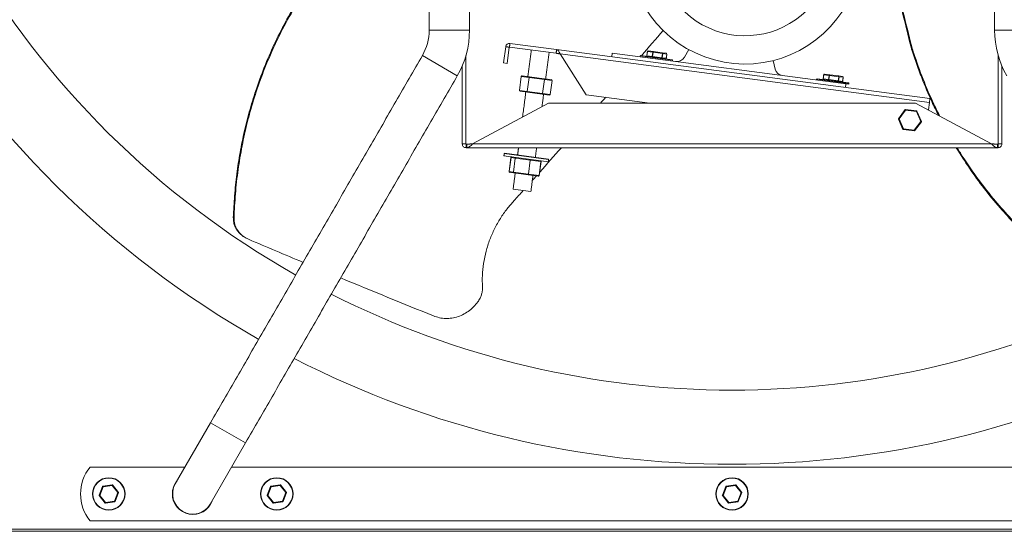
# Model space of a CAD drawing. Units: millimetres. Extents: x -2429 to 400, y 1715 to 3498.
# Drawn here: x -1782 to -1085, y 1716 to 2078 of the extents above; entities that cross this region are included whole.
import ezdxf

# ---------------------------------------------------------------- set-up
doc = ezdxf.new("R2010")
doc.units = ezdxf.units.MM

msp = doc.modelspace()

# ---------------------------------------------------------------- linework, layer by layer
at = {"color": 7, "linetype": 'Continuous', "lineweight": 15}
for p, q in [((-1463.63, 2070.37), (-1492.2, 2070.37)), ((-1091.63, 2070.37), (-1063.06, 2070.37)), ((-1439.5, 2047.25), (-1437.99, 2058.74)), ((-1436.92, 2046.91), (-1435.41, 2058.4)), ((-1435.3, 2058.48), (-1402.25, 2054.14)), ((-1434.96, 2061.06), (-1401.91, 2056.72)), ((-1150.86, 2058.45), (-1150.38, 2058.74)), ((-1472.25, 2038.22), (-1496.99, 2052.51)), ((-1466.14, 1989.93), (-1466.14, 2052.61)), ((-1401.91, 2056.72), (-1137.53, 2022.01)), ((-1399.42, 2053.67), (-1381.04, 2024.75)), ((-1399.42, 2053.67), (-1137.88, 2019.33)), ((-1362.53, 2054.17), (-1362.86, 2051.6)), ((-1362.53, 2054.17), (-1196.95, 2032.43)), ((-1319.81, 2049.22), (-1342.61, 2052.21)), ((-1342.33, 2052.43), (-1320.02, 2049.5)), ((-1338, 2052.37), (-1337.97, 2052.36)), ((-1337.57, 2055.34), (-1337.97, 2052.36)), ((-1337.97, 2052.36), (-1334.16, 2051.86)), ((-1337.57, 2055.34), (-1337.61, 2055.34)), ((-1333.77, 2054.84), (-1337.57, 2055.34)), ((-1337, 2055.77), (-1333.4, 2055.29)), ((-1334.16, 2051.86), (-1333.77, 2054.84)), ((-1334.16, 2051.86), (-1333.99, 2051.84)), ((-1333.59, 2054.81), (-1333.99, 2051.84)), ((-1333.99, 2051.84), (-1327.29, 2050.96)), ((-1333.59, 2054.81), (-1333.77, 2054.84)), ((-1326.9, 2053.93), (-1333.59, 2054.81)), ((-1333.4, 2055.29), (-1327.05, 2054.46)), ((-1327.29, 2050.96), (-1326.9, 2053.93)), ((-1327.29, 2050.96), (-1327.13, 2050.94)), ((-1326.74, 2053.91), (-1327.13, 2050.94)), ((-1327.13, 2050.94), (-1324.24, 2050.56)), ((-1327.05, 2054.46), (-1324.31, 2054.1)), ((-1326.74, 2053.91), (-1326.9, 2053.93)), ((-1323.85, 2053.53), (-1326.74, 2053.91)), ((-1324.24, 2050.56), (-1323.85, 2053.53)), ((-1323.83, 2053.53), (-1323.85, 2053.53)), ((-1308.37, 2056.75), (-1311.34, 2051.39)), ((-1089.13, 2052.61), (-1089.13, 1989.93)), ((-1468.74, 1989.93), (-1468.74, 2045.27)), ((-1439.5, 2047.25), (-1436.92, 2046.91)), ((-1324.24, 2050.56), (-1324.22, 2050.56)), ((-1247.12, 2042.95), (-1248.6, 2048.9)), ((-1086.53, 2045.27), (-1086.53, 1989.93)), ((-1426.91, 2037.72), (-1428.21, 2027.8)), ((-1421.38, 2036.99), (-1426.91, 2037.72)), ((-1426.27, 2038.14), (-1421.03, 2037.45)), ((-1421.38, 2036.99), (-1422.68, 2027.07)), ((-1410.5, 2035.56), (-1421.38, 2036.99)), ((-1421.03, 2037.45), (-1410.73, 2036.09)), ((-1212.65, 2038.93), (-1213.04, 2035.96)), ((-1212.65, 2038.93), (-1212.68, 2038.94)), ((-1208.85, 2038.43), (-1212.65, 2038.93)), ((-1212.08, 2039.36), (-1208.47, 2038.89)), ((-1209.24, 2035.46), (-1208.85, 2038.43)), ((-1208.67, 2038.41), (-1209.06, 2035.44)), ((-1208.67, 2038.41), (-1208.85, 2038.43)), ((-1201.98, 2037.53), (-1208.67, 2038.41)), ((-1208.47, 2038.89), (-1202.12, 2038.06)), ((-1202.37, 2034.56), (-1201.98, 2037.53)), ((-1201.81, 2037.51), (-1202.2, 2034.54)), ((-1202.12, 2038.06), (-1199.38, 2037.7)), ((-1201.81, 2037.51), (-1201.98, 2037.53)), ((-1198.92, 2037.13), (-1201.81, 2037.51)), ((-1199.31, 2034.16), (-1198.92, 2037.13)), ((-1198.9, 2037.13), (-1198.92, 2037.13)), ((-1410.5, 2035.56), (-1411.8, 2025.65)), ((-1410.73, 2036.09), (-1405.67, 2035.43)), ((-1405.16, 2034.86), (-1410.5, 2035.56)), ((-1405.16, 2034.86), (-1406.46, 2024.95)), ((-1194.88, 2032.82), (-1217.68, 2035.81)), ((-1217.4, 2036.03), (-1195.09, 2033.1)), ((-1213.07, 2035.96), (-1213.04, 2035.96)), ((-1213.04, 2035.96), (-1209.24, 2035.46)), ((-1209.24, 2035.46), (-1209.06, 2035.44)), ((-1209.06, 2035.44), (-1202.37, 2034.56)), ((-1202.37, 2034.56), (-1202.2, 2034.54)), ((-1202.2, 2034.54), (-1199.31, 2034.16)), ((-1199.31, 2034.16), (-1199.29, 2034.15)), ((-1196.95, 2032.43), (-1197.28, 2029.86)), ((-1196.95, 2032.43), (-1194.96, 2032.17)), ((-1428.21, 2027.8), (-1422.68, 2027.07)), ((-1422.46, 2026.54), (-1427.71, 2027.23)), ((-1422.68, 2027.07), (-1411.8, 2025.65)), ((-1412.16, 2025.19), (-1422.46, 2026.54)), ((-1407.1, 2024.52), (-1412.16, 2025.19)), ((-1411.8, 2025.65), (-1406.46, 2024.95)), ((-1381.04, 2024.75), (-1335.97, 2018.83)), ((-1407.63, 2018.83), (-1461.52, 1989.93)), ((-1147.63, 2018.83), (-1407.63, 2018.83)), ((-1093.75, 1989.93), (-1147.63, 2018.83)), ((-1138.58, 2013.97), (-1137.88, 2019.33)), ((-1137.88, 2019.33), (-1137.53, 2022.01)), ((-1159.76, 2007.78), (-1154.97, 2014.21)), ((-1154.67, 2013.77), (-1159.25, 2007.62)), ((-1154.97, 2014.21), (-1154.67, 2013.77)), ((-1154.67, 2013.77), (-1154.79, 2014.29)), ((-1154.79, 2014.29), (-1146.82, 2013.36)), ((-1147.05, 2012.88), (-1154.67, 2013.77)), ((-1147.05, 2012.88), (-1146.82, 2013.36)), ((-1147.05, 2012.88), (-1146.66, 2013.24)), ((-1144.02, 2005.84), (-1147.05, 2012.88)), ((-1146.66, 2013.24), (-1143.49, 2005.87)), ((-1159.78, 2007.58), (-1159.25, 2007.62)), ((-1156.61, 2000.22), (-1159.78, 2007.58)), ((-1159.76, 2007.78), (-1159.25, 2007.62)), ((-1159.25, 2007.62), (-1156.22, 2000.58)), ((-1148.6, 1999.68), (-1144.02, 2005.84)), ((-1143.51, 2005.68), (-1148.3, 1999.25)), ((-1144.02, 2005.84), (-1143.49, 2005.87)), ((-1144.02, 2005.84), (-1143.51, 2005.68)), ((-1156.61, 2000.22), (-1156.22, 2000.58)), ((-1156.45, 2000.1), (-1156.22, 2000.58)), ((-1148.48, 1999.17), (-1156.45, 2000.1)), ((-1156.22, 2000.58), (-1148.6, 1999.68)), ((-1148.6, 1999.68), (-1148.3, 1999.25)), ((-1148.48, 1999.17), (-1148.6, 1999.68)), ((-1465.62, 1989.83), (-1466.04, 1989.83)), ((-1093.75, 1989.93), (-1461.52, 1989.93)), ((-1089.23, 1989.83), (-1089.65, 1989.83)), ((-1465.62, 1987.23), (-1466.04, 1987.23)), ((-1089.65, 1987.23), (-1465.62, 1987.23)), ((-1439.25, 1981.44), (-1407.77, 1977.31)), ((-1407.56, 1978.95), (-1439.03, 1983.08)), ((-1438.75, 1983.29), (-1407.77, 1979.23)), ((-1089.23, 1987.23), (-1089.65, 1987.23)), ((-1434.23, 1980.28), (-1435.53, 1970.37)), ((-1434.12, 1980.26), (-1435.42, 1970.35)), ((-1434.12, 1980.26), (-1434.23, 1980.28)), ((-1431.17, 1979.88), (-1434.12, 1980.26)), ((-1431.17, 1979.88), (-1432.47, 1969.96)), ((-1420.62, 1978.49), (-1431.17, 1979.88)), ((-1420.62, 1978.49), (-1421.93, 1968.58)), ((-1413.03, 1977.5), (-1420.62, 1978.49)), ((-1413.03, 1977.5), (-1414.33, 1967.58)), ((-1412.92, 1977.48), (-1414.22, 1967.57)), ((-1412.92, 1977.48), (-1413.03, 1977.5)), ((-1435.53, 1970.37), (-1435.42, 1970.35)), ((-1435.42, 1970.35), (-1432.47, 1969.96)), ((-1434.93, 1969.78), (-1435.04, 1969.8)), ((-1432.13, 1969.41), (-1434.93, 1969.78)), ((-1432.47, 1969.96), (-1421.93, 1968.58)), ((-1422.15, 1968.1), (-1432.13, 1969.41)), ((-1414.95, 1967.16), (-1422.15, 1968.1)), ((-1421.93, 1968.58), (-1414.33, 1967.58)), ((-1414.84, 1967.14), (-1414.95, 1967.16)), ((-1414.33, 1967.58), (-1414.22, 1967.57)), ((-1432.73, 1957.89), (-1420.14, 1956.24)), ((-1630.92, 1937.88), (-1630.42, 1937.6)), ((-1647.01, 1792.67), (-1672.01, 1749.37)), ((-1622.26, 1778.39), (-1647.01, 1792.67)), ((-1647.26, 1735.09), (-1622.26, 1778.39)), ((-1732.35, 1761.23), (-1665.16, 1761.23)), ((-1632.17, 1761.23), (-923.1, 1761.23)), ((-1726.01, 1741.27), (-1723.56, 1747.58)), ((-1723.15, 1747.24), (-1725.48, 1741.25)), ((-1723.15, 1747.24), (-1723.56, 1747.58)), ((-1723.4, 1747.71), (-1716.71, 1748.73)), ((-1723.15, 1747.24), (-1723.4, 1747.71)), ((-1716.81, 1748.21), (-1723.15, 1747.24)), ((-1716.81, 1748.21), (-1716.71, 1748.73)), ((-1716.81, 1748.21), (-1716.52, 1748.66)), ((-1712.79, 1743.2), (-1716.81, 1748.21)), ((-1716.52, 1748.66), (-1712.29, 1743.38)), ((-1607.01, 1741.27), (-1604.56, 1747.58)), ((-1604.15, 1747.24), (-1606.48, 1741.25)), ((-1604.15, 1747.24), (-1604.56, 1747.58)), ((-1604.4, 1747.71), (-1597.71, 1748.73)), ((-1604.15, 1747.24), (-1604.4, 1747.71)), ((-1597.81, 1748.21), (-1604.15, 1747.24)), ((-1597.81, 1748.21), (-1597.71, 1748.73)), ((-1597.81, 1748.21), (-1597.52, 1748.66)), ((-1593.79, 1743.2), (-1597.81, 1748.21)), ((-1597.52, 1748.66), (-1593.29, 1743.38)), ((-1284.51, 1741.27), (-1282.06, 1747.58)), ((-1281.65, 1747.24), (-1283.98, 1741.25)), ((-1281.65, 1747.24), (-1282.06, 1747.58)), ((-1281.9, 1747.71), (-1275.21, 1748.73)), ((-1281.65, 1747.24), (-1281.9, 1747.71)), ((-1275.31, 1748.21), (-1281.65, 1747.24)), ((-1275.31, 1748.21), (-1275.21, 1748.73)), ((-1275.31, 1748.21), (-1275.02, 1748.66)), ((-1271.29, 1743.2), (-1275.31, 1748.21)), ((-1275.02, 1748.66), (-1270.79, 1743.38)), ((-1725.48, 1741.25), (-1726.01, 1741.27)), ((-1725.98, 1741.07), (-1725.48, 1741.25)), ((-1721.74, 1735.79), (-1725.98, 1741.07)), ((-1725.48, 1741.25), (-1721.46, 1736.24)), ((-1714.87, 1736.75), (-1721.56, 1735.72)), ((-1721.46, 1736.24), (-1715.12, 1737.22)), ((-1715.12, 1737.22), (-1712.79, 1743.2)), ((-1714.71, 1736.88), (-1715.12, 1737.22)), ((-1714.87, 1736.75), (-1715.12, 1737.22)), ((-1712.26, 1743.18), (-1714.71, 1736.88)), ((-1712.79, 1743.2), (-1712.29, 1743.38)), ((-1712.26, 1743.18), (-1712.79, 1743.2)), ((-1606.48, 1741.25), (-1607.01, 1741.27)), ((-1606.98, 1741.07), (-1606.48, 1741.25)), ((-1602.74, 1735.79), (-1606.98, 1741.07)), ((-1606.48, 1741.25), (-1602.46, 1736.24)), ((-1595.87, 1736.75), (-1602.56, 1735.72)), ((-1602.46, 1736.24), (-1596.12, 1737.22)), ((-1596.12, 1737.22), (-1593.79, 1743.2)), ((-1595.71, 1736.88), (-1596.12, 1737.22)), ((-1595.87, 1736.75), (-1596.12, 1737.22)), ((-1593.26, 1743.18), (-1595.71, 1736.88)), ((-1593.79, 1743.2), (-1593.29, 1743.38)), ((-1593.26, 1743.18), (-1593.79, 1743.2)), ((-1283.98, 1741.25), (-1284.51, 1741.27)), ((-1284.48, 1741.07), (-1283.98, 1741.25)), ((-1280.24, 1735.79), (-1284.48, 1741.07)), ((-1283.98, 1741.25), (-1279.96, 1736.24)), ((-1273.37, 1736.75), (-1280.06, 1735.72)), ((-1279.96, 1736.24), (-1273.62, 1737.22)), ((-1273.62, 1737.22), (-1271.29, 1743.2)), ((-1273.21, 1736.88), (-1273.62, 1737.22)), ((-1273.37, 1736.75), (-1273.62, 1737.22)), ((-1270.76, 1743.18), (-1273.21, 1736.88)), ((-1271.29, 1743.2), (-1270.79, 1743.38)), ((-1270.76, 1743.18), (-1271.29, 1743.2)), ((-1721.74, 1735.79), (-1721.46, 1736.24)), ((-1721.56, 1735.72), (-1721.46, 1736.24)), ((-1602.74, 1735.79), (-1602.46, 1736.24)), ((-1602.56, 1735.72), (-1602.46, 1736.24)), ((-1280.24, 1735.79), (-1279.96, 1736.24)), ((-1280.06, 1735.72), (-1279.96, 1736.24)), ((-822.92, 1723.23), (-1732.35, 1723.23)), ((-2003.13, 1717.32), (-552.13, 1717.32)), ((-2003.13, 1715.81), (-552.13, 1715.81))]:
    msp.add_line(p, q, dxfattribs=at)
for centre, radius in [((-1719.13, 1742.23), 11.5), ((-1719.13, 1742.23), 11.25), ((-1600.13, 1742.23), 11.5), ((-1600.13, 1742.23), 11.25), ((-1277.63, 1742.23), 11.5), ((-1277.63, 1742.23), 11.25)]:
    msp.add_circle(centre, radius, dxfattribs=at)
for centre, radius, start, end in [((-1277.63, 2443.23), 680, 119.54556, 240.45444), ((-1277.63, 2443.23), 627.5, 119.50754, 240.49246), ((-1268.49, 2128.97), 82.5, 172.51995, 44.45101), ((-1268.49, 2128.97), 62.5, 172.51995, 32.10224), ((-1527.92, 2070.37), 35.72, 330, 0), ((-1527.92, 2070.37), 64.29, 330, 0), ((-1027.35, 2070.37), 64.28, 180, 210), ((-1342.36, 2052.18), 0.25, 82.51995, 172.51995), ((-1316.72, 2054.36), 6.15, 262.8509, 331.08871), ((-1320.05, 2049.25), 0.25, 352.51995, 82.51995), ((-1241.16, 2044.44), 6.15, 193.9512, 262.18901), ((-1217.44, 2035.78), 0.25, 82.51995, 172.51995), ((-1195.13, 2032.85), 0.25, 352.51995, 82.51995), ((-1154.81, 2014.09), 0.2, 83.3198, 143.3198), ((-1146.85, 2013.16), 0.2, 23.3198, 83.3198), ((-1159.6, 2007.66), 0.2, 143.3198, 203.3198), ((-1143.67, 2005.8), 0.2, 323.3198, 23.3198), ((-1156.42, 2000.3), 0.2, 203.3198, 263.3198), ((-1148.46, 1999.37), 0.2, 263.3198, 323.3198), ((-1438.79, 1983.05), 0.25, 82.51995, 172.51995), ((-1407.8, 1978.98), 0.25, 352.51995, 82.51995), ((-1277.63, 2443.23), 627.5, 243.10264, 296.89736), ((-1277.63, 2443.23), 680, 242.86289, 297.13711), ((-1709.13, 1742.23), 30, 140.70352, 219.29648), ((-1659.63, 1742.23), 14.5, 140.12105, 180), ((-1723.37, 1747.51), 0.2, 98.74171, 158.74171), ((-1716.68, 1748.54), 0.2, 38.74171, 98.74171), ((-1659.63, 1742.23), 14.29, 150, 330), ((-1604.37, 1747.51), 0.2, 98.74171, 158.74171), ((-1597.68, 1748.54), 0.2, 38.74171, 98.74171), ((-1281.87, 1747.51), 0.2, 98.74171, 158.74171), ((-1275.18, 1748.54), 0.2, 38.74171, 98.74171), ((-1725.83, 1741.2), 0.2, 158.74171, 218.74171), ((-1714.9, 1736.95), 0.2, 278.74171, 338.74171), ((-1712.44, 1743.26), 0.2, 338.74171, 38.74171), ((-1659.63, 1742.23), 14.5, 180, 339.87895), ((-1606.83, 1741.2), 0.2, 158.74171, 218.74171), ((-1595.9, 1736.95), 0.2, 278.74171, 338.74171), ((-1593.44, 1743.26), 0.2, 338.74171, 38.74171), ((-1284.33, 1741.2), 0.2, 158.74171, 218.74171), ((-1273.4, 1736.95), 0.2, 278.74171, 338.74171), ((-1270.94, 1743.26), 0.2, 338.74171, 38.74171), ((-1721.59, 1735.92), 0.2, 218.74171, 278.74171), ((-1602.59, 1735.92), 0.2, 218.74171, 278.74171), ((-1280.09, 1735.92), 0.2, 218.74171, 278.74171)]:
    msp.add_arc(centre, radius, start, end, dxfattribs=at)
for centre, major_axis, ratio, start_param, end_param in [((-1610.58, 1912.67), (540.62, 567.8), 0.134749, 5.086503, 5.118981), ((-1337.46, 2052.29), (0.521, -0.068), 0.950832, 3.141593, 4.712389), ((-1337.46, 2052.29), (0.506, -0.066), 0.980051, 3.141593, 4.712389), ((-1337.07, 2055.27), (0.521, -0.068), 0.950832, 1.570796, 3.141593), ((-1337.07, 2055.27), (0.506, -0.066), 0.980051, 1.570796, 3.141593), ((-1333.85, 2051.82), (0.065, 0.496), 0.627979, 1.570796, 3.141593), ((-1333.85, 2051.82), (0.065, 0.496), 0.266958, 1.570796, 3.141593), ((-1333.46, 2054.8), (0.065, 0.496), 0.627979, 0, 1.570796), ((-1333.46, 2054.8), (0.065, 0.496), 0.266958, 0, 1.570796), ((-1327.5, 2050.99), (0.065, 0.496), 0.423731, 3.141593, 4.712389), ((-1327.5, 2050.99), (0.065, 0.496), 0.753398, 3.141593, 4.712389), ((-1327.11, 2053.96), (0.065, 0.496), 0.423731, 4.712389, 6.283185), ((-1327.11, 2053.96), (0.065, 0.496), 0.753398, 4.712389, 6.283185), ((-1324.37, 2053.6), (0.521, -0.068), 0.950832, 0, 1.570796), ((-1324.37, 2053.6), (0.506, -0.066), 0.980051, 0, 1.570796), ((-1324.76, 2050.63), (0.521, -0.068), 0.950832, 4.712389, 6.283185), ((-1324.76, 2050.63), (0.506, -0.066), 0.980051, 4.712389, 6.283185), ((-1426.34, 2037.64), (0.572, -0.075), 0.866073, 1.570796, 3.141593), ((-1421.09, 2036.95), (0.065, 0.496), 0.566792, 0, 1.570796), ((-1212.14, 2038.87), (0.521, -0.068), 0.950832, 1.570796, 3.141593), ((-1212.14, 2038.87), (0.506, -0.066), 0.980051, 1.570796, 3.141593), ((-1208.53, 2038.39), (0.065, 0.496), 0.627979, 0, 1.570796), ((-1208.53, 2038.39), (0.065, 0.496), 0.266958, 0, 1.570796), ((-1202.19, 2037.56), (0.065, 0.496), 0.423731, 4.712389, 6.283185), ((-1202.19, 2037.56), (0.065, 0.496), 0.753398, 4.712389, 6.283185), ((-1199.44, 2037.2), (0.521, -0.068), 0.950832, 0, 1.570796), ((-1199.44, 2037.2), (0.506, -0.066), 0.980051, 0, 1.570796), ((-1410.79, 2035.6), (0.065, 0.496), 0.587845, 4.712389, 6.283185), ((-1405.73, 2034.94), (0.572, -0.075), 0.866073, 0, 1.570796), ((-1212.53, 2035.89), (0.521, -0.068), 0.950832, 3.141593, 4.712389), ((-1212.53, 2035.89), (0.506, -0.066), 0.980051, 3.141593, 4.712389), ((-1208.93, 2035.42), (0.065, 0.496), 0.627979, 1.570796, 3.141593), ((-1208.93, 2035.42), (0.065, 0.496), 0.266958, 1.570796, 3.141593), ((-1202.58, 2034.59), (0.065, 0.496), 0.423731, 3.141593, 4.712389), ((-1202.58, 2034.59), (0.065, 0.496), 0.753398, 3.141593, 4.712389), ((-1199.83, 2034.23), (0.521, -0.068), 0.950832, 4.712389, 6.283185), ((-1199.83, 2034.23), (0.506, -0.066), 0.980051, 4.712389, 6.283185), ((-1427.64, 2027.73), (0.572, -0.075), 0.866073, 3.141593, 4.712389), ((-1422.4, 2027.04), (0.065, 0.496), 0.566792, 1.570796, 3.141593), ((-1412.09, 2025.68), (0.065, 0.496), 0.587845, 3.141593, 4.712389), ((-1407.04, 2025.02), (0.572, -0.075), 0.866073, 4.712389, 6.283185), ((-1610.58, 1912.67), (540.62, 567.8), 0.134749, 5.026519, 5.033813), ((-1610.58, 1912.67), (540.62, 567.8), 0.134749, 4.940303, 4.970608), ((-1433.67, 1980.21), (0.561, -0.074), 0.883754, 1.570796, 3.141593), ((-1433.56, 1980.19), (0.555, -0.073), 0.893577, 1.570796, 3.141593), ((-1430.77, 1979.82), (0.065, 0.496), 0.805952, 0, 1.570796), ((-1420.78, 1978.51), (0.065, 0.496), 0.313146, 4.712389, 6.283185), ((-1413.59, 1977.57), (0.555, -0.073), 0.893577, 0, 1.570796), ((-1413.48, 1977.55), (0.561, -0.074), 0.883754, 0, 1.570796), ((-1434.97, 1970.29), (0.561, -0.074), 0.883754, 3.141593, 4.712389), ((-1434.86, 1970.28), (0.555, -0.073), 0.893577, 3.141593, 4.712389), ((-1432.07, 1969.91), (0.065, 0.496), 0.805952, 1.570796, 3.141593), ((-1422.08, 1968.6), (0.065, 0.496), 0.313146, 3.141593, 4.712389), ((-1610.58, 1912.67), (540.62, 567.8), 0.134749, 4.930114, 4.935629), ((-1414.89, 1967.65), (0.555, -0.073), 0.893577, 4.712389, 6.283185), ((-1414.78, 1967.64), (0.561, -0.074), 0.883754, 4.712389, 6.283185), ((-1610.58, 1912.67), (540.62, 567.8), 0.134749, 4.904776, 4.917436), ((-1604.29, 1929.23), (294.03, -124.07), 0.039038, 4.674717, 4.806466), ((-1604.29, 1929.23), (294.03, -124.07), 0.039038, 4.897667, 5.131294)]:
    msp.add_ellipse(centre, major_axis=major_axis, ratio=ratio, start_param=start_param, end_param=end_param, dxfattribs=at)
for points, degree in [([(-1492.2, 2816.09), (-1492.2, 2070.37)], 1), ([(-1463.63, 2070.37), (-1463.63, 2816.09)], 1), ([(-1091.63, 2816.09), (-1091.63, 2070.37)], 1), ([(-1437.99, 2058.74), (-1437.9, 2059.08), (-1437.73, 2059.77), (-1436.99, 2060.58), (-1436.03, 2061.08), (-1435.32, 2061.07), (-1434.96, 2061.06)], 3), ([(-1437.99, 2058.74), (-1435.41, 2058.4)], 1), ([(-1435.41, 2058.4), (-1435.3, 2058.48)], 1), ([(-1434.96, 2061.06), (-1435.3, 2058.48)], 1), ([(-1496.99, 2052.51), (-1647.01, 1792.67)], 1), ([(-1419.79, 2056.45), (-1422.27, 2037.61)], 1), ([(-1409.68, 2035.96), (-1407.2, 2054.8)], 1), ([(-1402.25, 2054.14), (-1401.91, 2056.72)], 1), ([(-1402.25, 2054.14), (-1399.42, 2053.67)], 1), ([(-1401.91, 2056.72), (-1401.68, 2056.65), (-1401.22, 2056.51), (-1400.59, 2055.8), (-1399.99, 2054.82), (-1399.61, 2054.05), (-1399.42, 2053.67)], 3), ([(-1342.61, 2052.21), (-1342.7, 2051.57)], 1), ([(-1337.61, 2055.34), (-1338, 2052.37)], 1), ([(-1324.22, 2050.56), (-1323.83, 2053.53)], 1), ([(-1319.89, 2048.58), (-1319.81, 2049.22)], 1), ([(-1622.26, 1778.39), (-1472.25, 2038.22)], 1), ([(-1212.68, 2038.94), (-1213.07, 2035.96)], 1), ([(-1199.29, 2034.15), (-1198.9, 2037.13)], 1), ([(-1217.68, 2035.81), (-1217.77, 2035.17)], 1), ([(-1194.96, 2032.17), (-1194.88, 2032.82)], 1), ([(-1423.7, 2026.7), (-1426.03, 2008.96)], 1), ([(-1412.25, 2016.35), (-1411.11, 2025.05)], 1), ([(-1466.04, 1987.23), (-1466.39, 1987.27), (-1467.1, 1987.35), (-1467.99, 1987.97), (-1468.61, 1988.87), (-1468.69, 1989.57), (-1468.74, 1989.93)], 3), ([(-1466.14, 1989.93), (-1468.74, 1989.93)], 1), ([(-1466.04, 1989.83), (-1466.14, 1989.93)], 1), ([(-1466.04, 1989.83), (-1466.04, 1987.23)], 1), ([(-1461.52, 1989.93), (-1461.86, 1989.57), (-1462.55, 1988.87), (-1463.57, 1987.97), (-1464.6, 1987.35), (-1465.28, 1987.27), (-1465.62, 1987.23)], 3), ([(-1461.52, 1989.93), (-1465.62, 1989.83)], 1), ([(-1465.62, 1987.23), (-1465.62, 1989.83)], 1), ([(-1089.65, 1987.23), (-1089.99, 1987.27), (-1090.67, 1987.35), (-1091.7, 1987.97), (-1092.72, 1988.87), (-1093.41, 1989.57), (-1093.75, 1989.93)], 3), ([(-1089.65, 1989.83), (-1093.75, 1989.93)], 1), ([(-1089.65, 1989.83), (-1089.65, 1987.23)], 1), ([(-1086.53, 1989.93), (-1086.57, 1989.57), (-1086.66, 1988.87), (-1087.28, 1987.97), (-1088.17, 1987.35), (-1088.88, 1987.27), (-1089.23, 1987.23)], 3), ([(-1089.13, 1989.93), (-1089.23, 1989.83)], 1), ([(-1089.23, 1987.23), (-1089.23, 1989.83)], 1), ([(-1086.53, 1989.93), (-1089.13, 1989.93)], 1), ([(-1439.03, 1983.08), (-1439.25, 1981.44)], 1), ([(-1428.88, 1987.23), (-1429.56, 1982.09)], 1), ([(-1416.97, 1980.43), (-1416.07, 1987.23)], 1), ([(-1407.77, 1977.31), (-1407.55, 1978.95)], 1), ([(-1431.24, 1969.3), (-1432.73, 1957.89)], 1), ([(-1420.14, 1956.24), (-1418.65, 1967.64)], 1), ([(-1622.36, 1923.52), (-1621.86, 1923.25)], 1)]:
    msp.add_open_spline(points, degree=degree, dxfattribs=at)
for points, knots in [([(-1150.86, 2058.45), (-1152.83, 2066.52), (-1156.77, 2082.67), (-1163.48, 2106.71), (-1170.76, 2130.64), (-1178.64, 2154.46), (-1187.19, 2178.11), (-1193.58, 2195.17), (-1197.4, 2204.23), (-1197.96, 2205.56)], [0, 0, 0, 0, 0.161447, 0.32293, 0.484384, 0.646896, 0.809436, 0.971953, 1, 1, 1, 1]), ([(-1197.75, 2206.56), (-1197.5, 2205.96), (-1193.93, 2197.53), (-1187.71, 2181), (-1178.97, 2157.04), (-1170.88, 2132.79), (-1163.38, 2108.31), (-1156.46, 2083.62), (-1152.4, 2067.04), (-1150.38, 2058.74)], [0, 0, 0, 0, 0.012538, 0.176592, 0.340669, 0.504719, 0.669805, 0.834922, 1, 1, 1, 1]), ([(-1630.92, 1937.88), (-1630.68, 1943.02), (-1630.21, 1953.3), (-1628.58, 1968.65), (-1626.25, 1984.02), (-1623.12, 1999.37), (-1619.19, 2014.64), (-1614.29, 2030.32), (-1608.31, 2046.3), (-1601.15, 2062.5), (-1592.98, 2078.42), (-1583.8, 2093.98), (-1573.64, 2109.13), (-1563.98, 2121.89), (-1555.21, 2132.5), (-1550.05, 2138.2), (-1547.48, 2141.05)], [0, 0, 0, 0, 0.068636, 0.137309, 0.20594, 0.2761, 0.346304, 0.416461, 0.495315, 0.574236, 0.653092, 0.734417, 0.815812, 0.897144, 0.948541, 1, 1, 1, 1]), ([(-1546.98, 2140.78), (-1548.1, 2139.55), (-1553.56, 2133.57), (-1562.93, 2122.43), (-1574.5, 2106.95), (-1585.25, 2090.61), (-1595.06, 2073.4), (-1603.84, 2055.39), (-1611, 2037.87), (-1616.72, 2021.01), (-1621.22, 2004.95), (-1624.88, 1988.51), (-1627.65, 1971.75), (-1629.6, 1954.72), (-1630.15, 1943.3), (-1630.42, 1937.6)], [0, 0, 0, 0, 0.02221, 0.108393, 0.194649, 0.280823, 0.370065, 0.459401, 0.548638, 0.62284, 0.697099, 0.771303, 0.847515, 0.923783, 1, 1, 1, 1]), ([(-1131.28, 2010.01), (-1132.94, 2013.29), (-1137.32, 2022.01), (-1142.51, 2034.58), (-1147.32, 2047.48), (-1149.68, 2054.79), (-1150.86, 2058.45)], [0, 0, 0, 0, 0.210813, 0.559295, 0.779516, 1, 1, 1, 1]), ([(-1150.38, 2058.74), (-1149.88, 2057.16), (-1147.42, 2049.44), (-1142.43, 2035.78), (-1136.23, 2020.93), (-1131.82, 2012.35), (-1130.36, 2009.51)], [0, 0, 0, 0, 0.0935577, 0.4565977, 0.8199418, 1, 1, 1, 1]), ([(-1016.63, 1884.6), (-1020.96, 1887.37), (-1029.63, 1892.92), (-1042.11, 1902.01), (-1054.26, 1911.71), (-1065.98, 1922.1), (-1077.25, 1933.14), (-1088.37, 1945.21), (-1099.21, 1958.4), (-1109.61, 1972.53), (-1115.8, 1982.38), (-1118.85, 1987.23)], [0, 0, 0, 0, 0.10546, 0.210978, 0.316433, 0.424235, 0.532106, 0.639904, 0.761065, 0.88233, 1, 1, 1, 1]), ([(-1118.05, 1987.23), (-1117.33, 1985.99), (-1113.28, 1978.98), (-1104.8, 1966.84), (-1093.28, 1951.84), (-1081.52, 1938.46), (-1069.86, 1926.54), (-1057.46, 1915.15), (-1044.33, 1904.37), (-1030.56, 1894.16), (-1020.94, 1887.98), (-1016.14, 1884.89)], [0, 0, 0, 0, 0.029382, 0.167032, 0.304531, 0.418863, 0.533283, 0.647619, 0.765047, 0.882563, 1, 1, 1, 1]), ([(-1454.46, 1888.87), (-1454.53, 1891.52), (-1454.68, 1897.01), (-1453.78, 1905.44), (-1452.02, 1913.97), (-1449.4, 1922.19), (-1445.98, 1929.97), (-1441.87, 1937.25), (-1437.27, 1943.91), (-1433.78, 1947.85), (-1432.11, 1949.73)], [0, 0, 0, 0, 0.122252, 0.252749, 0.383707, 0.514205, 0.638274, 0.762738, 0.886806, 1, 1, 1, 1]), ([(-1622.29, 1923.63), (-1623.01, 1924.01), (-1624.6, 1924.84), (-1626.63, 1926.77), (-1628.46, 1929.05), (-1629.82, 1931.63), (-1630.79, 1934.58), (-1630.88, 1936.71), (-1630.92, 1937.88)], [0, 0, 0, 0, 0.138368, 0.306154, 0.47389, 0.637366, 0.800749, 1, 1, 1, 1]), ([(-1630.42, 1937.6), (-1630.42, 1937.54), (-1630.45, 1936.7), (-1630.34, 1935.07), (-1629.81, 1932.73), (-1628.9, 1930.48), (-1627.61, 1928.3), (-1625.95, 1926.3), (-1623.55, 1924.14), (-1621.48, 1923.08), (-1620.2, 1922.44)], [0, 0, 0, 0, 0.00861, 0.130073, 0.251577, 0.377989, 0.504443, 0.641904, 0.779393, 1, 1, 1, 1]), ([(-1457.76, 1878.1), (-1457.18, 1878.97), (-1456.14, 1880.54), (-1455.15, 1883.09), (-1454.47, 1885.81), (-1454.46, 1887.76), (-1454.46, 1888.87)], [0, 0, 0, 0, 0.272307, 0.485195, 0.704306, 1, 1, 1, 1]), ([(-1489.11, 1868.28), (-1487.73, 1867.78), (-1484.96, 1866.79), (-1480.54, 1866.28), (-1476.09, 1866.55), (-1471.69, 1867.62), (-1467.46, 1869.47), (-1463.7, 1871.93), (-1460.41, 1874.82), (-1458.65, 1877), (-1457.76, 1878.1)], [0, 0, 0, 0, 0.1288, 0.257604, 0.386374, 0.515145, 0.644481, 0.773813, 0.886909, 1, 1, 1, 1])]:
    msp.add_open_spline(points, degree=3, knots=knots, dxfattribs=at)

doc.saveas('drawing.dxf')
